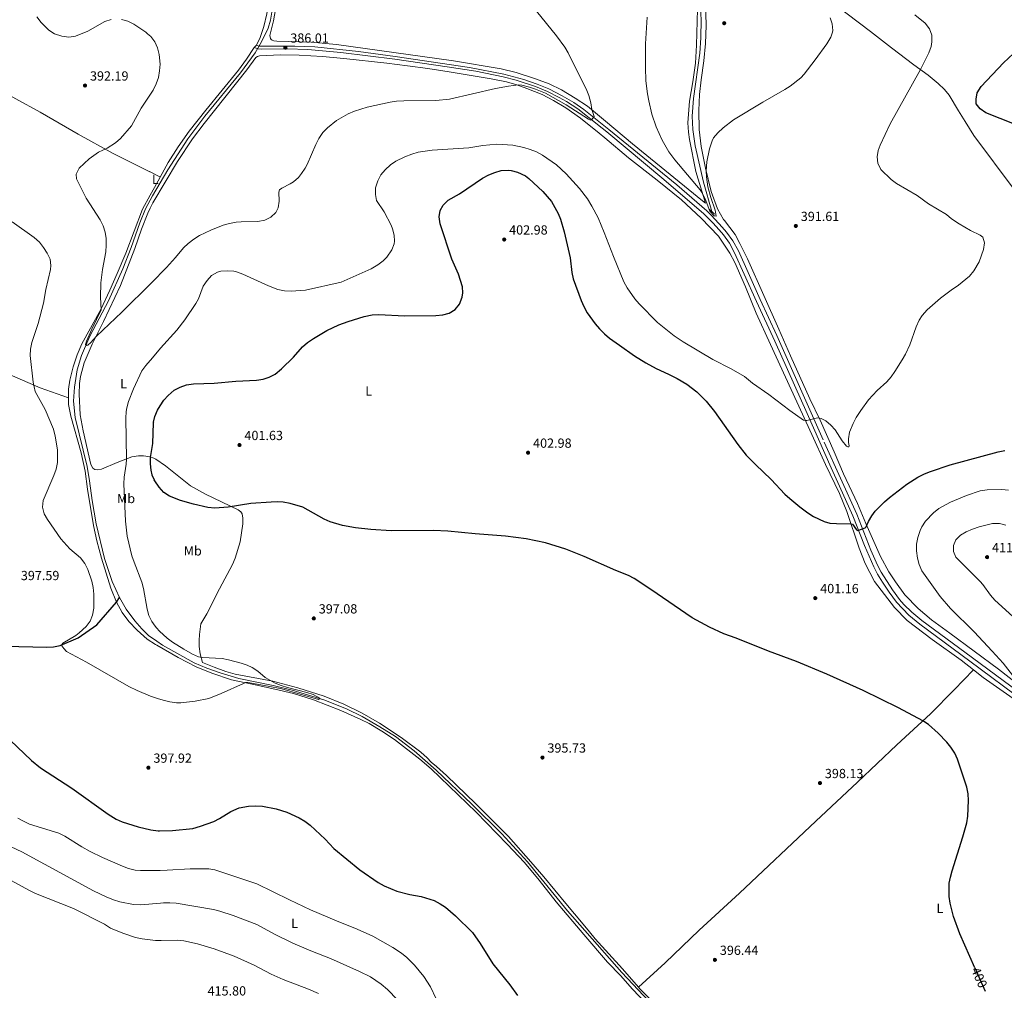
# Model space of a CAD drawing. Units: metres. Extents: x 601170 to 608093, y 696988 to 701719.
# Drawn here: x 604511 to 605257, y 700112 to 700846 of the extents above; entities that cross this region are included whole.
import ezdxf
from ezdxf.enums import TextEntityAlignment as Align

# ---------------------------------------------------------------- set-up
doc = ezdxf.new("R2010")
doc.units = ezdxf.units.M
doc.header["$MEASUREMENT"] = 0
for name, pattern in [('DGN Style 2', [86.34984, 51.809904, -34.539936]), ('DGN Style 3', [120.889776, 86.34984, -34.539936]), ('DGN Style 5', [60.444888, 25.904952, -34.539936])]:
    doc.linetypes.add(name, pattern=pattern)
for name, color, linetype, lineweight in [('Altimetria', 7, 'Continuous', 0), ('Elem no vistos', 7, 'Continuous', 0), ('Entidades rusticas', 7, 'Continuous', 0), ('Hidrografía', 7, 'Continuous', 0), ('Viales-ffcc', 7, 'Continuous', 0)]:
    doc.layers.add(name, color=color, linetype=linetype, lineweight=lineweight)
doc.styles.add('Style-Arial', font='txt')
doc.styles.add('Style-Arial Narrow', font='txt')
doc.styles.add('Style-Helvetica-Narrow-Oblique', font='txt')

# ---------------------------------------------------------------- blocks, each defined once
blk = doc.blocks.new('5PATER')
at = {"layer": 'Altimetria', "linetype": 'Continuous', "lineweight": 0}
h = blk.add_hatch(color=250, dxfattribs=at)
edge = h.paths.add_edge_path()
edge.add_ellipse((0, 0), major_axis=(-1.1, -1.11), ratio=0.999422, start_angle=0, end_angle=360)

msp = doc.modelspace()

# ---------------------------------------------------------------- linework, layer by layer
at = {"layer": 'Altimetria', "color": 30, "linetype": 'Continuous', "lineweight": 0, "flags": 128}
for points, elevation in [([(604610.923, 700647.113), (604622.454, 700658.693), (604629.223, 700666.052), (604635.281, 700673.388), (604638.883, 700676.854), (604643.058, 700679.962), (604647.479, 700682.711), (604656.006, 700686.924), (604665.259, 700690.503), (604670.066, 700691.912), (604674.99, 700692.869), (604678.777, 700693.228), (604691.585, 700693.486), (604696.745, 700694.523), (604701.431, 700696.758), (604705.121, 700700.125), (604706.78, 700703.809), (604707.578, 700708.798), (604707.405, 700715.633), (604708.026, 700717.372), (604709.69, 700718.753), (604716.085, 700721.848), (604718.474, 700723.315), (604722.216, 700726.638), (604724.631, 700729.656), (604727.454, 700733.815), (604728.844, 700736.512), (604735.341, 700751.735), (604737.652, 700756.151), (604740.79, 700760.652), (604744.182, 700764.333), (604751.075, 700769.776), (604759.943, 700774.889), (604764.558, 700776.798), (604774.265, 700779.836), (604791.576, 700783.782), (604796.535, 700784.422), (604801.947, 700784.643), (604826.261, 700785.001), (604836.471, 700785.97), (604871.389, 700793.983), (604881.213, 700795.935), (604888.727, 700796.94), (604891.254, 700796.68), (604897.018, 700795.139), (604901.757, 700793.52), (604909.236, 700790.412), (604924.782, 700781.757), (604941.687, 700770.966), (604943.221, 700770.162), (604944.045, 700770.419), (604946.136, 700772.915), (604944.267, 700778.23), (604943.606, 700783.186), (604942.119, 700788.7), (604940.117, 700793.86), (604932.916, 700807.604), (604926.359, 700821.112), (604923.782, 700825.398), (604917.529, 700833.895), (604902.492, 700852.676)], 390), ([(605189.826, 700613.739), (605192.078, 700618.757), (605194.257, 700622.184), (605198.112, 700626.472), (605208.339, 700635.304), (605216.336, 700641.504), (605221.825, 700645.271), (605230.055, 700651.994), (605233.466, 700655.997), (605237.374, 700662.912), (605240.786, 700672.269), (605241.485, 700677.223), (605240.331, 700681.519), (605238.126, 700683.03), (605231.047, 700686.486), (605222.442, 700691.577), (605216.573, 700695.464), (605212.708, 700698.639), (605199.225, 700706.845), (605190.671, 700713.099), (605174.815, 700722.086), (605170.905, 700725.205), (605163.142, 700732.707), (605160.735, 700737.496), (605160.333, 700742.254), (605161.142, 700747.194), (605162.442, 700751.07), (605170.202, 700767.298), (605193.094, 700808.327), (605199.479, 700821.128), (605201.062, 700825.893), (605201.736, 700829.462), (605201.569, 700834.502), (605199.878, 700839.197), (605196.701, 700843.597), (605188.715, 700849.835)], 395), ([(604524.115, 700848.332), (604527.513, 700844.017), (604533.439, 700838.109), (604537.636, 700835.394), (604543.075, 700833.621), (604548.41, 700832.96), (604553.492, 700833.554), (604562.898, 700837.563), (604575.821, 700844.697), (604580.605, 700846.302)], 390), ([(604588.224, 700846.191), (604593.085, 700844.943), (604597.584, 700842.754), (604606.723, 700836.619), (604608.1, 700835.417)], 390), ([(604986.149, 700847.917), (604984.949, 700827.906), (604984.914, 700809.832), (604985.251, 700799.761), (604986.331, 700790.065), (604987.34, 700784.797), (604989.736, 700774.569), (604993.073, 700764.955), (604997.623, 700754.981), (605002.473, 700746.212), (605007.049, 700740.143), (605026.393, 700717.377), (605027.852, 700715.116), (605029.978, 700710.571), (605033.505, 700701.294), (605036.964, 700697.615), (605038.522, 700697.438), (605037.772, 700701.946), (605034.381, 700711.554), (605032.189, 700719.526), (605031.037, 700727.276), (605030.778, 700731.797), (605031.381, 700738.554), (605033.41, 700748.4), (605035.4, 700754.484), (605036.497, 700756.616), (605039.566, 700760.574), (605043.606, 700764.328), (605051.571, 700770.304), (605073.721, 700783.793), (605090.508, 700793.199), (605094.309, 700795.764), (605102.528, 700802.169), (605104.981, 700804.837), (605113.277, 700815.719), (605122.068, 700827.832), (605125.253, 700832.798), (605126.528, 700836.588), (605126.675, 700837.866), (605126.268, 700842.871), (605124.691, 700847.64)], 390), ([(604608.1, 700835.417), (604610.519, 700833.31), (604613.604, 700829.332), (604615.631, 700824.745), (604616.767, 700819.794), (604617.468, 700812.486), (604617.179, 700807.495), (604616.341, 700802.366), (604614.624, 700797.609), (604612.264, 700792.736), (604608.818, 700787.513)], 390), ([(604608.818, 700787.513), (604603.324, 700779.184), (604596.004, 700765.705), (604587.57, 700756.157), (604583.776, 700752.902), (604577.458, 700748.943), (604570.995, 700745.773), (604563.808, 700740.792), (604556.384, 700733.872), (604553.922, 700729.23), (604554.199, 700725.781), (604559.203, 700715.695), (604561.643, 700711.185), (604572.165, 700694.68), (604574.453, 700690.239), (604576.038, 700685.22), (604576.735, 700680.44), (604576.806, 700675.44), (604576.458, 700670.375), (604573.858, 700657.001), (604572.733, 700647.063), (604572.452, 700636.025), (604572.81, 700626.44), (604565.779, 700612.034), (604561.825, 700602.843), (604561.017, 700600.327), (604562.137, 700599.625), (604562.925, 700599.917), (604565.064, 700601.72), (604569.421, 700606.61), (604588.605, 700624.7), (604610.923, 700647.113)], 390), ([(604611.773, 700590.344), (604617.778, 700597.543), (604630.077, 700611.053), (604636.273, 700618.893), (604644.667, 700631.234), (604646.588, 700634.872), (604650.228, 700644.445), (604653.043, 700648.714), (604656.345, 700652.451), (604661.03, 700655.167), (604663.434, 700655.763), (604668.23, 700655.997), (604673.224, 700655.784), (604675.394, 700655.279), (604680.077, 700653.432), (604699.59, 700644.75), (604706.713, 700641.924), (604711.606, 700640.896), (604716.74, 700640.745), (604727.616, 700641.518), (604754.556, 700647.443), (604777.304, 700657.503), (604782.454, 700660.619), (604786.343, 700663.742), (604789.036, 700666.485), (604792.899, 700671.882), (604794.722, 700676.598), (604795.009, 700678.52), (604794.641, 700683.106), (604793.5, 700687.974), (604792.519, 700690.696), (604787.206, 700700.639), (604781.366, 700709.364), (604780.48, 700713.905), (604780.607, 700718.902), (604782.241, 700724.197), (604784.649, 700728.604), (604787.763, 700732.526), (604791.811, 700736.224), (604795.888, 700739.069), (604802.822, 700742.364), (604808.15, 700744.372), (604812.956, 700745.816), (604823.354, 700747.386), (604851.123, 700749.109), (604861.896, 700750.915), (604872.479, 700751.923), (604884.583, 700751.097), (604892.804, 700749.328), (604897.701, 700747.977), (604902.538, 700746.21), (604906.871, 700743.707), (604917.626, 700736.188), (604924.981, 700729.398), (604934.877, 700718.401), (604940.921, 700710.44), (604944.289, 700705.008), (604948.992, 700696.094), (604953.749, 700685.008), (604960.696, 700666.869), (604968.483, 700647.862), (604971.011, 700643.316), (604976.78, 700635.004), (604980.188, 700631.021), (604993.971, 700616.856), (605006.637, 700606.864), (605013.408, 700602.428), (605035.815, 700588.899), (605049.867, 700581.888), (605059.79, 700576.034), (605065.964, 700571.178), (605078.345, 700562.378), (605094.134, 700550.287), (605104.486, 700543.144), (605105.736, 700542.824), (605106.98, 700542.779), (605115.128, 700544.801), (605117.968, 700544.406), (605121.424, 700542.538), (605125.176, 700539.178), (605128.43, 700535.696), (605133.889, 700527.487), (605136.991, 700523.461), (605138.179, 700522.758), (605138.832, 700522.944), (605139.025, 700523.673), (605138.631, 700526.186), (605138.679, 700529.054), (605139.449, 700533.983), (605142.034, 700540.643), (605144.383, 700545.031), (605147.802, 700550.337), (605153.811, 700558.344), (605160.29, 700565.396), (605167.707, 700572.14), (605170.938, 700575.792), (605173.76, 700579.923), (605179.326, 700588.597), (605181.769, 700592.962), (605184.91, 700599.964), (605189.826, 700613.739)], 395), ([(604505.447, 700693.196), (604522.199, 700681.411), (604526.14, 700677.794), (604529.328, 700673.819), (604532.179, 700669.49), (604534.343, 700664.94), (604534.717, 700660.112), (604534.501, 700657.138), (604530.945, 700641.884), (604529.284, 700631.543), (604525.276, 700616.267), (604520.421, 700601.836), (604519.435, 700596.896), (604519.308, 700591.896), (604521.584, 700571.776), (604522.983, 700564.864), (604530.621, 700551.049), (604536.942, 700536.195), (604538.232, 700530.974)], 395), ([(604614.839, 700385.818), (604613.776, 700387.087), (604611.262, 700390.784), (604609.1, 700395.292), (604607.744, 700400.114), (604604.992, 700415.662), (604603.698, 700420.491), (604597.787, 700435.48), (604596.167, 700440.489), (604592.73, 700455.274), (604591.395, 700466.645), (604589.99, 700494.933), (604590.224, 700499.904), (604591.783, 700509.828), (604592.052, 700513.617), (604591.634, 700544.478), (604591.853, 700549.543), (604592.268, 700552.475), (604593.582, 700557.299), (604597.33, 700566.884), (604603.829, 700580.304), (604606.771, 700584.347), (604611.773, 700590.344)], 395), ([(604538.232, 700530.974), (604539.959, 700520.718), (604539.798, 700511.095), (604538.782, 700505.996), (604537.074, 700501.11), (604528.922, 700482.366), (604528.576, 700477.246), (604529.712, 700472.297), (604532.216, 700467.968), (604542.322, 700453.314), (604549.233, 700445.683), (604557.19, 700438.764), (604560.486, 700434.616), (604562.797, 700430.167), (604565.977, 700421.333), (604566.997, 700416.322), (604567.38, 700411.285), (604567.455, 700400.807), (604566.455, 700395.606), (604564.511, 700390.974), (604561.469, 700387.003), (604556.388, 700382.184), (604553.638, 700379.981), (604543.979, 700374.294), (604543.101, 700373.31), (604543.19, 700372.31), (604544.546, 700370.161), (604546.73, 700368.03), (604561.881, 700360.012), (604593.933, 700341.494), (604600.205, 700338.405), (604610.306, 700334.189), (604615.639, 700332.434)], 395), ([(605259.601, 700490.065), (605254.646, 700490.628), (605243.46, 700490.343), (605238.361, 700489.623), (605227.929, 700486.036), (605215.869, 700481), (605206.903, 700476.148), (605203.034, 700472.982), (605196.964, 700466.556), (605194.118, 700462.447), (605192.765, 700459.662), (605190.948, 700454.163), (605190.09, 700449.244), (605190.118, 700444.201), (605190.745, 700438.616), (605192.132, 700433.756), (605194.07, 700429.147), (605207.852, 700409.64), (605215.857, 700400.577), (605233.63, 700382.869), (605247.394, 700368.358), (605255.723, 700359.084), (605268.127, 700343.391)], 405), ([(605238.172, 700420.981), (605219.786, 700439.348), (605217.974, 700443.735), (605217.955, 700448.294), (605219.809, 700452.475), (605223.402, 700455.952), (605227.761, 700458.568), (605232.478, 700460.676), (605237.378, 700462.326), (605247.687, 700464.896), (605252.799, 700464.925), (605257.727, 700463.708)], 410), ([(605263.034, 700394.581), (605249.429, 700406.829), (605246.095, 700410.532), (605240.219, 700418.68), (605238.172, 700420.981)], 410), ([(604615.639, 700332.434), (604619.824, 700331.058), (604624.966, 700329.838), (604629.919, 700329.134), (604633.273, 700329.058), (604643.953, 700330.378), (604654.535, 700332.523), (604663.843, 700336.236), (604680.639, 700343.883), (604682.147, 700344.466), (604683.976, 700344.537), (604699.435, 700341.81), (604709.771, 700339.637), (604737.551, 700331.625), (604738.302, 700332.088), (604738.393, 700332.712), (604733.315, 700335.384), (604728.544, 700337.071), (604713.938, 700340.831), (604709.181, 700342.247), (604704.583, 700344.042), (604697.126, 700348.355), (604691.401, 700353.129), (604687.178, 700355.826), (604683.541, 700357.53), (604678.821, 700359.196), (604669.293, 700361.754), (604664.614, 700362.673), (604649.629, 700363.398), (604646.512, 700364.04), (604641.942, 700366.066), (604635.415, 700369.686), (604627.022, 700375.078), (604622.984, 700378.037), (604616.984, 700383.261), (604614.839, 700385.818)], 395), ([(604509.754, 700241.987), (604514.118, 700239.491), (604518.647, 700237.376), (604541, 700230.53), (604545.458, 700228.267), (604558.344, 700220.101), (604564.54, 700216.628), (604573.984, 700212.088), (604588.959, 700205.491), (604593.69, 700203.735), (604598.579, 700202.544), (604602.772, 700202.144), (604617.589, 700202.35)], 405), ([(604488.407, 700227.632), (604512.927, 700216.414), (604567.128, 700186.771), (604576.689, 700182.218), (604582.253, 700180.031), (604587.059, 700178.649), (604597.397, 700176.576), (604602.933, 700176.197), (604617.961, 700177.506)], 410), ([(604830.681, 700061.476), (604831.423, 700064.381), (604832.355, 700069.772), (604832.345, 700083.932), (604831.821, 700089.379), (604829.899, 700096.214), (604826.501, 700105.065), (604822.272, 700114.121), (604817.168, 700121.951), (604810.066, 700130.646), (604804.348, 700136.347), (604800.25, 700139.688), (604793.782, 700144.043), (604778.669, 700152.613), (604766.749, 700157.967), (604751.094, 700164.044), (604731.436, 700172.45), (604715.535, 700179.935), (604690.696, 700192.281), (604658.85, 700202.655), (604654.347, 700203.496), (604640.417, 700203.473), (604622.819, 700202.424), (604617.589, 700202.35)], 405), ([(604504.831, 700194.729), (604518.121, 700187.414), (604523.299, 700184.948), (604552.091, 700173.58), (604575.473, 700161.584), (604580.091, 700158.673), (604589.286, 700154.725), (604598.988, 700151.678), (604604.054, 700150.419), (604614.086, 700149.241), (604618.383, 700149.345)], 415), ([(604617.961, 700177.506), (604620.015, 700177.685), (604625.014, 700177.863), (604629.756, 700177.605), (604657.885, 700172.768), (604662.687, 700171.605), (604672.944, 700168.22), (604690.866, 700161.502), (604704.228, 700154.082), (604717.952, 700147.334), (604731.71, 700141.364), (604746.544, 700135.652), (604768.434, 700125.89), (604776.664, 700121.754), (604780.912, 700119.117), (604784.894, 700116.118), (604789.569, 700112.103), (604797.186, 700104.348)], 410), ([(604618.383, 700149.345), (604630.352, 700149.638), (604635.508, 700149.155), (604645.786, 700146.729), (604658.434, 700142.973), (604673.704, 700137.32), (604688.656, 700130.577), (604701.541, 700123.69), (604710.699, 700119.674), (604729.976, 700112.456), (604737.314, 700109.246)], 415)]:
    msp.add_lwpolyline(points, dxfattribs=dict(at, elevation=elevation))
at = {"layer": 'Altimetria', "color": 30, "linetype": 'Continuous', "lineweight": 30, "elevation": 400, "flags": 128}
for points in [[(605273.791, 700763.383), (605242.644, 700775.622), (605238.337, 700778.615), (605235.277, 700782.571), (605235.087, 700785.945), (605236.085, 700790.837), (605238.896, 700795.456), (605255.914, 700813.443), (605263.544, 700820.514)], [(604612.505, 700541.543), (604613.56, 700545.858), (604615.507, 700550.534), (604617.464, 700553.953), (604620.395, 700558.084), (604623.708, 700561.807), (604628.28, 700565.637), (604632.677, 700568.015), (604637.519, 700569.791), (604642.769, 700570.657), (604658.386, 700570.954), (604674.762, 700572.688), (604690.428, 700573.385), (604695.421, 700574.107), (604700.177, 700575.648), (604704.627, 700577.972), (604709.374, 700581.912), (604718.484, 700590.642), (604725.284, 700598.61), (604729.126, 700601.809), (604733.587, 700604.753), (604743.723, 700610.794), (604752.73, 700615.131), (604759.811, 700617.823), (604772.037, 700621.565), (604778.017, 700622.815), (604783.009, 700623.092), (604802.554, 700622.033), (604826.171, 700622.337), (604831.584, 700622.792), (604836.439, 700623.962), (604840.927, 700626.929), (604844.184, 700630.949), (604846.238, 700636.085), (604846.723, 700639.33), (604846.316, 700644.053), (604843.469, 700653.638), (604838.23, 700664.785), (604829.399, 700691.615), (604828.845, 700696.853), (604829.563, 700701.798), (604831.879, 700705.652), (604835.462, 700709.524), (604844.139, 700714.223), (604861.613, 700726.284), (604866.296, 700728.693), (604870.991, 700730.515), (604875.801, 700731.876), (604880.866, 700732.239), (604883.325, 700732.007), (604888.166, 700730.829), (604894.222, 700727.918), (604896.707, 700726.061), (604907.302, 700716.224), (604913.814, 700708.526), (604918.774, 700699.361), (604920.539, 700695.251), (604923.429, 700685.501), (604927.912, 700665.868), (604929.055, 700654.911), (604930.165, 700650.034), (604936.153, 700633.504), (604938.243, 700628.961), (604940.657, 700624.27), (604946.773, 700615.964), (604950.131, 700612.203), (604953.896, 700608.304), (604957.713, 700605.073), (604965.328, 700599.763), (604976.673, 700591.793), (604985.112, 700586.433), (604993.096, 700582.06), (605002.226, 700577.978), (605008.96, 700574.485), (605016.108, 700570.19), (605023.887, 700564.44), (605030.894, 700557.366), (605037.279, 700549.683), (605054.723, 700524.631), (605061.226, 700516.678), (605068.194, 700509.491), (605080.001, 700498.173), (605090.472, 700487.151), (605094.121, 700483.735), (605101.83, 700477.371), (605107.909, 700472.894), (605112.138, 700470.268), (605120.167, 700466.275), (605124.575, 700465.184), (605129.57, 700464.762), (605140.659, 700464.724), (605141.531, 700464.258), (605144.677, 700460.008), (605145.684, 700459.609), (605151.14, 700461.508), (605151.882, 700462.422), (605153.634, 700466.496), (605156.255, 700470.753), (605158.876, 700474.094), (605165.924, 700481.245), (605169.638, 700484.565)], [(604612.505, 700541.543), (604612.373, 700541.002), (604611.891, 700525.52), (604610.179, 700516.437), (604609.981, 700515.389), (604610.034, 700510.093), (604610.507, 700505.115), (604611.381, 700501.8), (604613.157, 700498.028)], [(605169.638, 700484.565), (605182.75, 700494.594), (605191.092, 700499.803), (605196.052, 700502.343), (605200.711, 700504.332), (605215.497, 700509.314), (605251.927, 700519.172), (605256.854, 700520.023)], [(605234.318, 700128.592), (605222.908, 700154.369), (605218.169, 700167.569), (605215.53, 700177.548), (605214.863, 700182.581), (605214.667, 700187.664), (605214.881, 700192.66), (605215.685, 700197.197), (605216.98, 700202.027), (605225.086, 700227.66), (605228.075, 700238.305), (605228.874, 700243.281), (605229.289, 700255.354), (605229.177, 700260.343), (605228.263, 700265.32), (605221.146, 700286.462), (605218.993, 700290.968), (605216.101, 700295.473), (605212.96, 700299.36), (605206.534, 700306.092), (605199.024, 700312.728), (605194.826, 700315.453), (605176.51, 700325.25), (605149.595, 700338.59), (605122.287, 700350.893), (605099.193, 700360.38), (605078.035, 700368.317), (605053.526, 700378.207), (605044.344, 700381.484), (605033.366, 700386.301), (605020.208, 700393.544), (604989.07, 700414.891), (604976.414, 700423.216), (604971.976, 700425.527), (604962.455, 700429.231), (604938.565, 700439.958), (604924.57, 700445.317), (604909.232, 700450.151), (604894.544, 700453.172), (604879.054, 700455.259), (604856.001, 700456.935), (604835.249, 700459.061), (604824.501, 700459.596), (604792.478, 700459.299), (604777.05, 700460.202), (604765.494, 700461.517), (604755.675, 700463.362), (604746.344, 700466.042), (604741.766, 700468.048), (604725.596, 700477.219), (604715.974, 700480.09), (604710.574, 700480.928), (604706.589, 700481.187), (604701.591, 700481.032), (604686.232, 700479.97), (604669.057, 700477.286), (604658.925, 700476.557), (604653.732, 700477.012), (604642.693, 700479.473), (604633.07, 700482.292), (604624.546, 700485.505), (604620.452, 700488.363), (604616.74, 700492.363), (604613.533, 700497.232), (604613.157, 700498.028)], [(604504.06, 700300.886), (604520.159, 700285.503), (604526.902, 700279.897), (604550.619, 700264.67), (604578.101, 700244.797), (604584.331, 700241.068), (604588.938, 700239.109), (604600.887, 700235.362), (604610.623, 700233.112), (604616.192, 700232.317), (604617.139, 700232.33)], [(604617.139, 700232.33), (604626.965, 700232.466), (604642.407, 700234.137), (604648.036, 700235.724), (604658.185, 700239.382), (604662.618, 700241.665), (604671.154, 700246.907), (604677.322, 700249.593), (604684.46, 700250.95), (604689.719, 700251.209), (604695.041, 700251.04), (604705.314, 700248.887), (604713.576, 700246.51), (604722.816, 700242.172), (604727.116, 700239.6), (604731.181, 700236.689), (604742.539, 700225.957), (604749.153, 700218.943), (604768.756, 700202.774), (604782.482, 700193.264), (604787.026, 700190.593), (604796.635, 700186.533), (604806.613, 700183.975), (604815.199, 700182.493), (604824.897, 700179.443), (604829.399, 700177.116), (604833.636, 700174.462), (604841.085, 700167.958), (604853.948, 700155.232), (604859.844, 700147.056), (604869.448, 700131.68), (604882.238, 700115.706), (604888.168, 700107.666)]]:
    msp.add_lwpolyline(points, dxfattribs=at)
at = {"layer": 'Elem no vistos', "color": 27, "linetype": 'DGN Style 5', "lineweight": 30, "elevation": 400, "flags": 128}
msp.add_lwpolyline([(605234.318, 700128.592), (605242.085, 700111.046)], dxfattribs=at)
at = {"layer": 'Entidades rusticas', "color": 92, "linetype": 'Continuous', "lineweight": 0, "extrusion": (-0.006813, -0.007159, 0.999951), "elevation": -8751.416, "flags": 128}
msp.add_lwpolyline([(604678.97, 700782.089), (604677.296, 700780.33)], dxfattribs=at)
at = {"layer": 'Entidades rusticas', "color": 92, "linetype": 'Continuous', "lineweight": 0, "extrusion": (0.037545, -0.01896, 0.999115), "elevation": 9802.275, "flags": 128}
msp.add_lwpolyline([(898042.191, -223609.344), (898042.191, -223618.212)], dxfattribs=at)
at = {"layer": 'Entidades rusticas', "color": 92, "linetype": 'Continuous', "lineweight": 0, "extrusion": (-0.867659, 0.483933, 0.113915), "elevation": -185452.85, "flags": 128}
msp.add_lwpolyline([(-906487.329, 21654.804), (-906478.334, 21654.875), (-906471.58, 21655.088)], dxfattribs=at)
at = {"layer": 'Entidades rusticas', "color": 92, "linetype": 'Continuous', "lineweight": 0}
for points in [[(604604.521, 701074.209, 382.918), (604606.663, 701073.174, 382.918), (604615.297, 701068.064, 383.087), (604623.276, 701062.872, 383.255), (604630.791, 701056.738, 383.339), (604636.577, 701050.708, 383.508), (604644.753, 701037.507, 383.677), (604648.019, 701029.698, 383.761), (604651.933, 701017.137, 384.098), (604655.976, 701001.642, 384.435), (604659.153, 700989.652, 384.182), (604664.124, 700970.964, 384.435), (604669.111, 700956.629, 384.603), (604697.001, 700887.323, 385.193), (604698.965, 700880.697, 385.025), (604700.35, 700873.714, 385.025), (604700.627, 700868.505, 385.109), (604700.455, 700863.355, 385.193), (604698.294, 700850.671, 385.53), (604696.006, 700840.851, 385.868), (604693.338, 700832.681, 385.868), (604690.376, 700826.783, 386.027)], [(605069.277, 700900.14, 388.945), (605071.806, 700898.411, 389.019), (605095.414, 700881.526, 390.284), (605137.567, 700850.526, 392.139), (605155.163, 700837.256, 391.717), (605171.157, 700824.715, 392.56), (605188.156, 700811.951, 393.909), (605198.843, 700804.109, 396.27), (605206.391, 700797.83, 397.198), (605211.312, 700793.4, 398.125), (605214.817, 700789.011, 398.715), (605221.886, 700777.092, 399.474), (605226.877, 700769.071, 399.474), (605233.367, 700758.557, 398.8), (605263.969, 700717.524, 396.776)], [(604330.885, 700882.199, 390.05), (604336.371, 700878.41, 389.965), (604342.93, 700874.422, 389.797), (604357.455, 700867.356, 390.64), (604367.443, 700862.05, 391.23), (604399.251, 700844.974, 392.747), (604415.094, 700836.902, 393.843), (604452.772, 700816.492, 393.674), (604526.7, 700776.23, 391.567), (604555.533, 700759.405, 390.724), (604582.073, 700744.987, 389.712), (604609.665, 700731.049, 388.412)], [(605268.276, 700341.979, 404.929), (605252.074, 700354.62, 404.339), (605215.279, 700381.82, 404.17), (605201.438, 700391.985, 403.496), (605191.291, 700400.528, 403.243), (605181.279, 700410.974, 403.243), (605174.042, 700420.817, 403.412), (605169.064, 700428.182, 403.412), (605162.796, 700439.771, 403.327), (605151.635, 700464.979, 399.955), (605145.335, 700479.987, 398.353), (605134.883, 700502.515, 396.582), (605127.758, 700519.13, 395.739), (605117.175, 700543.037, 394.896), (605109.193, 700559.29, 394.221), (605094.783, 700591.793, 392.872), (605085.932, 700611.899, 392.197), (605074.525, 700637.378, 391.945), (605062.071, 700665.221, 391.186), (605056.389, 700676.821, 391.017), (605052.7, 700683.624, 390.764), (605044.656, 700694.108, 390.09), (605043.967, 700694.904, 390.134), (605039.356, 700702.932, 390.049), (605034.508, 700716.068, 390.302), (605030.333, 700733.673, 389.964), (605027.081, 700750.087, 389.627), (605025.552, 700763.08, 389.627), (605025.205, 700777.477, 389.29), (605025.768, 700789.44, 389.037), (605027.038, 700800.622, 388.868), (605029.073, 700815.1, 388.278), (605030.378, 700828.009, 388.025), (605030.805, 700841.696, 387.688), (605029.539, 700885.783, 386.507)], [(605024.229, 700854.028, 387.814), (605023.647, 700826.901, 388.067), (605022.738, 700813.136, 388.32), (605020.799, 700799.039, 388.573), (605018.316, 700784.553, 388.91), (605017.008, 700768.189, 388.995), (605017.39, 700760.942, 388.995), (605018.188, 700755.396, 388.995), (605023.074, 700731.311, 389.5), (605030.275, 700707.327, 390.176), (605027.993, 700709.123, 390.09), (604975.002, 700752.211, 390.174), (604954.673, 700769.298, 390.343), (604940.94, 700780.625, 390.259), (604931.765, 700786.863, 390.259), (604921.419, 700792.975, 390.09), (604912.139, 700797.588, 390.006), (604901.665, 700801.452, 389.837), (604887.133, 700806.2, 389.331), (604875.611, 700808.938, 388.994), (604839.676, 700814.878, 388.657), (604750.94, 700827.349, 386.718), (604731.977, 700829.176, 386.297), (604705.919, 700829.997, 386.128), (604703.704, 700830.229, 386.128), (604702.28, 700830.614, 386.044), (604701.578, 700831.153, 386.044), (604701.047, 700831.798, 386.044), (604700.55, 700834.206, 385.959), (604703.331, 700845.279, 385.622), (604705.381, 700856.614, 385.285)], [(605233.132, 700354.14, 403.02), (605223.977, 700361.318, 402.834), (605201.982, 700376.991, 402.497), (605182.876, 700391.475, 402.075), (605173.327, 700401.204, 402.496), (605158.369, 700420.95, 402.665), (605151.094, 700434.557, 402.918), (605146.619, 700446.25, 402.075), (605137.381, 700473.879, 399.039), (605131.696, 700487.482, 397.774), (605121.287, 700509.561, 396.341), (605110.799, 700532.157, 395.329), (605079.639, 700600.295, 393.39), (605068.75, 700623.954, 392.294), (605060.557, 700644.003, 391.956), (605052.465, 700662.362, 391.282), (605048.699, 700669.543, 390.945), (605040.096, 700682.192, 390.776), (605026.979, 700696.033, 390.776), (605012.207, 700709.703, 390.523), (604993.714, 700724.683, 390.86), (604972.178, 700741.642, 390.776), (604954.132, 700756.75, 390.68), (604949.779, 700760.254, 390.343), (604935.801, 700771.714, 390.259), (604924.661, 700779.536, 390.427), (604915.365, 700784.909, 390.343), (604906.605, 700789.429, 390.259), (604895.219, 700793.999, 390.174), (604887.6, 700796.747, 390.006), (604879.611, 700799.003, 389.921), (604868.131, 700801.361, 389.753), (604836.317, 700806.763, 388.826), (604820.276, 700809.236, 388.151), (604804.765, 700811.133, 387.814), (604789.078, 700813.234, 387.898), (604756.505, 700816.859, 386.802), (604740.381, 700818.329, 386.549), (604722.746, 700819.354, 386.297), (604708.998, 700819.491, 386.128), (604697.712, 700819.125, 386.128), (604692.885, 700818.716, 386.128), (604691.339, 700818.271, 386.128), (604690.043, 700817.485, 386.044), (604683.115, 700808.262, 386.297), (604650.767, 700767.442, 387.182), (604642.017, 700756.075, 387.182), (604630.59, 700738.749, 387.519), (604612.053, 700707.464, 388.194), (604610.078, 700703.436, 388.281)], [(604688.702, 700825.024, 386.003), (604682.837, 700816.133, 386.255), (604676.821, 700807.895, 386.34), (604652.184, 700777.73, 386.846), (604639.626, 700761.693, 387.183), (604631.23, 700749.884, 387.689), (604623.698, 700738.058, 387.941), (604617.574, 700727.055, 388.039)], [(604212.765, 700720.481, 397.991), (604227.22, 700713.483, 401.025), (604240.387, 700707.926, 402.88), (604253.65, 700703.267, 404.65), (604265.083, 700698.559, 405.409), (604279.055, 700691.696, 405.409), (604319.017, 700673.336, 405.156), (604341.212, 700661.636, 405.493), (604372.563, 700644.83, 404.988), (604404.923, 700626.073, 403.807), (604437.747, 700608.293, 401.615), (604471.445, 700591.706, 399.929), (604504.129, 700577.446, 397.906), (604526.777, 700567.611, 394.197), (604548.1, 700560.046, 391.819)], [(604609.931, 700713.285, 388.322), (604604.103, 700702.745, 388.7), (604591.547, 700669.509, 389.037), (604585.158, 700654.08, 389.375), (604579.474, 700641.393, 389.29), (604572.653, 700626.854, 390.049), (604558.189, 700600.866, 390.639), (604554.662, 700592.506, 390.976), (604551.702, 700583.466, 391.229), (604549.212, 700573.4, 391.482), (604548.282, 700566.439, 391.735), (604548.1, 700560.046, 391.819)], [(604612.915, 700514.213, 400), (604609.981, 700515.389, 400), (604604.902, 700516.052, 398.309), (604601.068, 700516.078, 397.213), (604596.112, 700515.184, 395.78), (604585.146, 700510.956, 393.673), (604573.055, 700505.98, 392.493), (604570.475, 700505.479, 392.071), (604568.257, 700505.849, 391.818), (604566.581, 700506.713, 391.734), (604565.177, 700509.586, 391.65), (604559.241, 700535.023, 391.397), (604557.064, 700547.067, 391.313), (604556.23, 700562.696, 391.228), (604556.479, 700570.886, 391.06), (604557.307, 700576.049, 390.976), (604560.135, 700586.502, 390.807), (604566.035, 700600.47, 390.217), (604574.737, 700617.638, 389.542), (604587.449, 700644.869, 389.374), (604598.453, 700672.893, 388.699), (604603.371, 700687.602, 388.615), (604608.206, 700699.615, 388.362), (604610.078, 700703.436, 388.281)], [(604548.1, 700560.046, 391.819), (604548.275, 700554.8, 392.072), (604549.901, 700546.13, 391.904), (604557.681, 700518.312, 392.072), (604560.86, 700504.527, 392.072), (604562.588, 700490.816, 392.157), (604567.009, 700463.448, 392.747), (604569.627, 700451.827, 393), (604573.176, 700438.568, 393.421), (604580.193, 700416.018, 393.843), (604584.518, 700405.365, 393.927), (604588.893, 700397.406, 393.927), (604593.969, 700390.601, 394.18), (604600.177, 700384.199, 394.18), (604607.673, 700377.27, 394.18), (604614.075, 700373.221, 394.095), (604615.036, 700372.674, 394.118)], [(604979.638, 700113.856, 396.775), (604967.582, 700127.721, 396.54), (604946.846, 700150.614, 396.118), (604942.457, 700155.844, 395.359), (604937.816, 700161.622, 396.034), (604924.55, 700177.206, 396.202), (604907.942, 700197.524, 396.202), (604898.111, 700208.861, 395.949), (604881.322, 700227.897, 396.118), (604856.403, 700252.71, 396.034), (604834.247, 700274.09, 396.034), (604826.82, 700280.985, 395.696), (604822.643, 700284.32, 395.359), (604819.679, 700287.438, 395.949), (604814.964, 700291.728, 396.034), (604800.025, 700302.928, 395.612), (604783.504, 700313.818, 395.612), (604770.538, 700321.362, 395.781), (604756.519, 700328.055, 395.696), (604741.647, 700334.213, 395.612), (604721.694, 700340.58, 395.359), (604702.843, 700345.414, 395.022), (604674.447, 700350.884, 394.601), (604667.29, 700352.95, 394.601), (604658.456, 700356.018, 394.601), (604649.676, 700359.572, 394.601), (604647.84, 700366.296, 395.279), (604647.175, 700371.878, 395.616), (604647.084, 700376.366, 395.616), (604647.268, 700380.929, 395.953), (604648.49, 700388.828, 396.796), (604653.032, 700396.518, 397.133), (604662.391, 700415.357, 397.976), (604672.446, 700433.934, 398.651), (604674.283, 700438.737, 398.819), (604678.079, 700450.867, 399.072), (604680.151, 700464.551, 399.494), (604680.236, 700468.905, 399.662), (604679.721, 700472.141, 399.831), (604678.724, 700473.64, 399.831), (604676.654, 700475.256, 400), (604651.792, 700486.946, 400.421), (604640.51, 700493.245, 400.421), (604621.518, 700508.438, 400.252), (604614.333, 700513.646, 400), (604612.915, 700514.213, 400)], [(604615.036, 700372.674, 394.118), (604631.09, 700363.548, 394.517), (604644.944, 700356.472, 394.854), (604656.751, 700351.599, 395.023), (604671.602, 700346.442, 395.191), (604687.279, 700343.201, 394.854), (604704.486, 700339.404, 394.854), (604718.432, 700336.301, 395.276), (604733.657, 700331.463, 395.444), (604754.438, 700323.456, 395.613), (604769.495, 700316.645, 395.95), (604775.705, 700313.559, 395.866), (604785.319, 700307.812, 395.782), (604794.945, 700301.479, 395.866), (604814.171, 700286.637, 395.95), (604822.82, 700279.075, 396.034), (604856.705, 700246.362, 396.034), (604880.159, 700222.28, 396.034), (604893.462, 700208.32, 396.287), (604904.334, 700195.001, 396.625), (604917.27, 700178.649, 396.54), (604938.319, 700153.932, 396.287), (604956.08, 700132.946, 396.625), (604966.27, 700122.583, 396.709), (604974.749, 700112.798, 396.877), (605009.4, 700076.748, 396.793)], [(604979.638, 700113.856, 396.775), (604999.762, 700132.448, 396.606), (605025.641, 700157.196, 396.437), (605056.155, 700185.143, 396.606), (605113.759, 700239.519, 397.955), (605145.347, 700269.11, 398.208), (605175.266, 700297.46, 399.22), (605200.619, 700320.782, 400.231), (605218.645, 700338.954, 401.581), (605233.132, 700354.14, 403.02)], [(605233.132, 700354.14, 403.02), (605240.532, 700348.339, 403.171), (605280.907, 700319.964, 404.52)], [(605273.657, 700076.368, 400.895), (605255.975, 700064.809, 400.407), (605242.182, 700053.32, 400.195), (605206.154, 700021.857, 399.138), (605184.428, 700002.049, 398.715), (605162.714, 699983.679, 398.609), (605140.569, 699964.298, 397.763), (605120.464, 699946.17, 397.763), (605110.497, 699937.275, 397.657), (605109.223, 699936.608, 397.657), (605108.21, 699937.038, 397.657), (605107.374, 699938.399, 397.657), (605102.896, 699961.871, 397.551), (605099.199, 699976.791, 397.763), (605096.052, 699986.038, 397.34), (605092.88, 699991.816, 397.34), (605088.439, 699997.688, 397.34), (605075.77, 700012.021, 397.285), (605057.998, 700031.963, 397.073), (605038.682, 700054.299, 396.665), (605017.093, 700075.446, 396.877), (604998.306, 700094.945, 396.793), (604980.552, 700112.806, 396.793), (604979.638, 700113.856, 396.775)]]:
    msp.add_polyline3d(points, dxfattribs=at)
at = {"layer": 'Hidrografía', "color": 5, "linetype": 'Continuous', "lineweight": 0, "extrusion": (0.227817, 0.555677, 0.799576), "elevation": 527069.975, "flags": 128}
msp.add_lwpolyline([(-293678.281, -701037.911), (-293763.404, -701040.73), (-293857.533, -701043.215), (-293875.529, -701043.283)], dxfattribs=at)
at = {"layer": 'Hidrografía', "color": 5, "linetype": 'Continuous', "lineweight": 0}
for points in [[(605035.191, 700700.854, 389.507), (605028.786, 700723.079, 389.507), (605022.45, 700750.66, 389.085), (605020.728, 700762.924, 388.916), (605020.255, 700773.139, 388.832), (605021.173, 700786.387, 388.579), (605026.001, 700820.85, 387.904), (605026.781, 700832.333, 387.736), (605027.17, 700846.157, 387.399), (605024.84, 700882.762, 386.302), (605022.351, 700898.984, 385.712), (605019.153, 700910.735, 385.375), (605016.512, 700916.937, 385.038), (604982.163, 700969.573, 384.279), (604963.836, 700996.231, 383.389), (604952.295, 701011.885, 383.305), (604937.067, 701028.846, 382.884), (604916.661, 701052.54, 382.041), (604909.873, 701061.97, 381.619), (604905.561, 701070.31, 381.366), (604901.123, 701081.41, 381.113), (604899.352, 701093.842, 381.113), (604898.994, 701111.553, 381.113), (604899.716, 701123.795, 380.354)], [(604609.988, 700709.525, 388.123), (604611.784, 700712.859, 388.009), (604623.339, 700732.399, 387.503), (604638.472, 700756.052, 387.166), (604651.425, 700773.064, 386.744), (604678.359, 700805.797, 385.817), (604689.552, 700821.047, 385.564), (604694.391, 700829.433, 385.396), (604699.223, 700839.823, 385.311), (604701.209, 700845.838, 385.227), (604702.756, 700856.438, 384.974)], [(604586.771, 700408.945, 393.151), (604581.21, 700420.921, 392.983), (604575.433, 700438.453, 392.898), (604569.242, 700464.541, 392.646), (604566.12, 700482.334, 392.055), (604564.195, 700497.25, 391.718), (604562.353, 700508.092, 391.634), (604553.147, 700544.964, 391.381), (604552.064, 700557.548, 391.044), (604552.68, 700568.095, 390.875), (604554.697, 700581.052, 390.707), (604557.998, 700592.067, 390.285), (604564.404, 700606.633, 389.779), (604578.473, 700633.338, 389.442), (604589.344, 700657.699, 388.936), (604595.649, 700673.852, 388.768), (604602.149, 700692.322, 388.515), (604606.458, 700702.978, 388.346), (604609.988, 700709.525, 388.123)], [(604614.989, 700375.854, 393.657), (604608.868, 700380.208, 393.657), (604603.658, 700385.076, 393.573), (604598.386, 700391.324, 393.489), (604591.923, 700400.07, 393.404), (604586.771, 700408.945, 393.151)], [(605016.816, 700072.415, 396.252), (604967.027, 700124.994, 395.933), (604925.882, 700171.756, 395.596), (604895.603, 700208.858, 395.596), (604876.25, 700229.95, 395.596), (604853.552, 700252.527, 395.596), (604826.576, 700278.3, 395.512), (604809.912, 700292.849, 395.343), (604795.639, 700303.543, 395.259), (604783.813, 700311.075, 395.259), (604770.398, 700318.679, 395.175), (604758.676, 700324.486, 395.175), (604741.407, 700331.355, 395.09), (604717.598, 700338.818, 394.5), (604703.091, 700342.324, 394.247), (604677.011, 700347.669, 394.163), (604663.077, 700351.842, 394.163), (604652.886, 700355.367, 394.163), (604643.34, 700359.491, 393.994), (604619.45, 700372.685, 393.657), (604614.989, 700375.854, 393.657)]]:
    msp.add_polyline3d(points, dxfattribs=at)
at = {"layer": 'Hidrografía', "color": 142, "linetype": 'DGN Style 3', "lineweight": 25}
msp.add_polyline3d([(604500.257, 700372.138, 395.557), (604531.636, 700371.183, 395.22), (604536.878, 700371.565, 395.22), (604541.899, 700372.634, 395.051), (604555.529, 700378.366, 394.714), (604569.629, 700388.183, 394.546), (604584.52, 700405.226, 393.927), (604586.771, 700408.945, 393.151)], dxfattribs=at)
at = {"layer": 'Viales-ffcc', "color": 1, "linetype": 'DGN Style 2', "lineweight": 0, "elevation": 390.098, "flags": 128}
for points in [[(605033.467, 700702.514), (605035.191, 700700.854)], [(605035.191, 700700.854), (605037.092, 700699.026)]]:
    msp.add_lwpolyline(points, dxfattribs=at)
at = {"layer": 'Viales-ffcc', "color": 250, "linetype": 'Continuous', "lineweight": 0}
msp.add_polyline3d([(604688.702, 700825.024, 386.003), (604691.864, 700824.078, 386.07), (604693.98, 700823.878, 386.07), (604713.98, 700823.991, 386.002), (604729.455, 700823.69, 385.978), (604754.431, 700821.392, 386.381), (604795.23, 700816.128, 387.446), (604834.809, 700810.398, 388.06), (604856.396, 700807.057, 388.464), (604877.301, 700802.882, 389.021), (604886.971, 700800.345, 389.176), (604901.623, 700795.581, 389.481), (604910.761, 700791.752, 389.664), (604919.709, 700787.29, 389.678), (604925.116, 700784.241, 389.724), (604933.735, 700778.784, 389.887), (604952.13, 700764.132, 390.078), (604955.788, 700761.219, 390.117), (604998.905, 700725.259, 390.288), (605029.115, 700699.13, 390.274), (605035.842, 700692.423, 390.494), (605040.73, 700687.02, 390.584), (605043.853, 700683.401, 390.622), (605048.466, 700677.065, 390.707), (605052.407, 700669.749, 390.96), (605059.68, 700653.471, 391.583), (605068.834, 700632.968, 391.887), (605082.899, 700602.778, 392.982), (605107.278, 700548.021, 394.746), (605125.553, 700506.911, 396.505), (605131.812, 700493.189, 397.356), (605141.879, 700470.715, 399.307), (605150.778, 700448.157, 400.909), (605157.677, 700431.988, 401.86), (605160.564, 700426.525, 401.858), (605164.299, 700420.543, 401.837), (605169.318, 700412.833, 401.837), (605174.817, 700405.34, 402.089), (605184.369, 700395.438, 402.511), (605192.468, 700388.725, 402.557), (605230.43, 700360.61, 403.27), (605272.516, 700329.47, 404.535)], dxfattribs=at)
at = {"layer": 'Viales-ffcc', "color": 250, "linetype": 'DGN Style 3', "lineweight": 0}
msp.add_polyline3d([(604690.376, 700826.783, 386.027), (604692.281, 700826.213, 386.07), (604694.08, 700826.042, 386.07), (604719.498, 700826.108, 385.986), (604734.687, 700825.542, 386.012), (604767.707, 700821.95, 386.704), (604795.53, 700818.271, 387.446), (604851.825, 700809.991, 388.347), (604877.794, 700804.991, 389.021), (604892.791, 700800.856, 389.268), (604902.857, 700797.43, 389.492), (604911.669, 700793.718, 389.664), (604921.809, 700788.616, 389.684), (604930.711, 700783.344, 389.784), (604938.213, 700778.172, 389.953), (604952.084, 700766.986, 390.073), (604957.147, 700762.904, 390.117), (605008.585, 700721.211, 390.293), (605031.25, 700701.429, 390.274), (605034.866, 700697.977, 390.378), (605043.08, 700689.096, 390.584), (605046.311, 700685.351, 390.622), (605051.126, 700678.739, 390.707), (605055.222, 700671.134, 390.96), (605062.543, 700654.749, 391.583), (605071.687, 700634.269, 391.887), (605084.384, 700607.107, 392.878), (605120.286, 700526.466, 395.65), (605132.549, 700499.109, 397.026), (605144.77, 700471.932, 399.307), (605155.573, 700444.731, 401.25), (605160.51, 700433.338, 401.86), (605163.283, 700428.09, 401.858), (605171.898, 700414.617, 401.837), (605177.22, 700407.365, 402.089), (605180.497, 700403.582, 402.251), (605186.504, 700397.74, 402.511), (605194.195, 700391.348, 402.554), (605226.542, 700367.388, 403.122), (605274.339, 700332.022, 404.535)], dxfattribs=at)

# ---------------------------------------------------------------- block references
at = {"layer": 'Altimetria', "color": 250, "linetype": 'Continuous', "lineweight": 0}
for p in [(605044.488, 700843.452, 388.241), (604712.337, 700824.981, 386.009), (604560.709, 700796.302, 392.191), (605098.71, 700690.024, 391.614), (604877.973, 700679.759, 402.982), (604677.622, 700524.232, 401.633), (604896.083, 700518.422, 402.982), (605243.482, 700439.392, 411.875), (605113.422, 700408.37, 401.161), (604733.874, 700393.022, 397.081), (604906.96, 700287.726, 395.732), (604608.714, 700280.044, 397.924), (605116.953, 700268.403, 398.125), (605037.461, 700134.64, 396.439)]:
    msp.add_blockref('5PATER', p, dxfattribs=at)

# ---------------------------------------------------------------- texts
at = {"layer": 'Altimetria', "color": 250, "linetype": 'Continuous', "lineweight": 0, "style": 'Style-Arial'}
for s, p in [('386.01', (604716.087, 700828.731, 386.009)), ('392.19', (604564.459, 700800.052, 392.191)), ('391.61', (605102.46, 700693.774, 391.614)), ('402.98', (604881.723, 700683.509, 402.982)), ('401.63', (604681.372, 700527.982, 401.633)), ('402.98', (604899.833, 700522.172, 402.982)), ('411.88', (605247.232, 700443.142, 411.875)), ('397.59', (604512.139, 700421.988, 397.587)), ('401.16', (605117.172, 700412.12, 401.161)), ('397.08', (604737.624, 700396.772, 397.081)), ('395.73', (604910.71, 700291.476, 395.732)), ('397.92', (604612.464, 700283.794, 397.924)), ('398.13', (605120.703, 700272.153, 398.125)), ('396.44', (605041.211, 700138.39, 396.439)), ('415.80', (604653.46, 700107.653, 415.796))]:
    msp.add_text(s, height=7, dxfattribs=at).set_placement(p)
at = {"layer": 'Altimetria', "color": 27, "linetype": 'Continuous', "lineweight": 0, "style": 'Style-Helvetica-Narrow-Oblique'}
msp.add_text('400', height=7, rotation=293.876068, dxfattribs=at).set_placement((605237.556, 700121.278, 400), align=Align.MIDDLE_CENTER)
at = {"layer": 'Entidades rusticas', "color": 92, "linetype": 'Continuous', "lineweight": 0, "style": 'Style-Arial Narrow'}
for s, p in [('L', (604613.995, 700725.401, 397.197)), ('L', (604589.875, 700570.759, 400.446)), ('L', (604775.459, 700565.113, 400.446)), ('Mb', (604591.77, 700483.772, 395.23)), ('Mb', (604642.252, 700444.142, 395.23)), ('L', (605207.755, 700173.653, 399.81)), ('L', (604719.268, 700162.193, 401.833))]:
    msp.add_text(s, height=7, dxfattribs=at).set_placement(p, align=Align.MIDDLE_CENTER)

doc.saveas('drawing.dxf')
